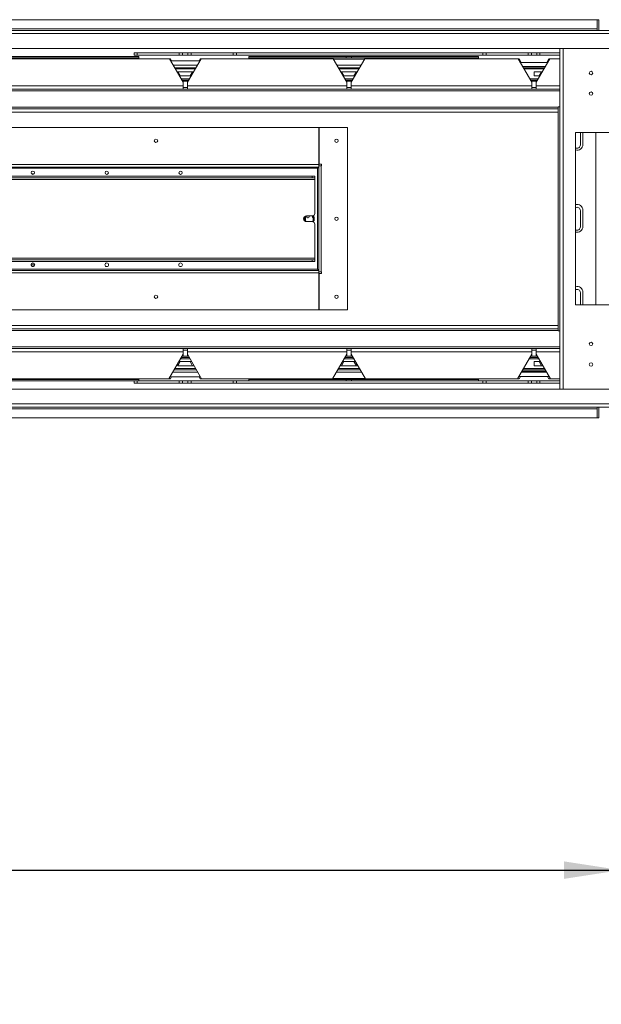
# Model space of a CAD drawing. Units: millimetres. Extents: x 0 to 210, y 0 to 297.
# Drawn here: x 142 to 176, y 184 to 241 of the extents above; entities that cross this region are included whole.
import ezdxf

# ---------------------------------------------------------------- set-up
doc = ezdxf.new("R2010")
doc.units = ezdxf.units.MM
doc.layers.add('FORMAT', color=7, linetype='Continuous')
doc.styles.add('SLDTEXTSTYLE0', font='TXT', dxfattribs={"width": 0.75})
doc.dimstyles.new('SLDDIMSTYLE1', dxfattribs={"dimtxt": 3.5, "dimasz": 3.302, "dimexe": 0, "dimexo": 0.0625, "dimgap": 0.875, "dimtad": 1, "dimdec": 0, "dimlfac": 21, "dimrnd": 1e-09, "dimzin": 12, "dimdsep": 46, "dimtxsty": 'SLDTEXTSTYLE0', "dimsah": 1, "dimcen": 0.09, "dimadec": 0, "dimazin": 3, "dimtfac": 1, "dimtdec": 0, "dimtofl": 0, "dimtmove": 0, "dimatfit": 3, "dimfxl": 0, "dimfrac": 2, "dimtolj": 1, "dimtzin": 12, "dimarcsym": 0})

# ---------------------------------------------------------------- blocks, each defined once
blk = doc.blocks.new('_D_4')
at = {"layer": 'FORMAT'}
for p, q in [((107.314, 200.508), (106.603, 200.508)), ((106.603, 200.508), (106.603, 191.354)), ((122.931, 200.508), (123.642, 200.508)), ((123.642, 200.508), (123.642, 191.354)), ((116.474, 196.29), (120.086, 196.29)), ((54.169, 158.506), (54.169, 193.066)), ((176.931, 158.506), (176.931, 193.066)), ((54.169, 192.066), (176.931, 192.066)), ((106.603, 191.354), (107.314, 191.354)), ((123.642, 191.354), (122.931, 191.354))]:
    blk.add_line(p, q, dxfattribs=at)
for points in [[(54.169, 192.066), (57.471, 191.558), (57.471, 192.574)], [(176.931, 192.066), (173.629, 192.574), (173.629, 191.558)]]:
    blk.add_solid(points, dxfattribs=at)
at = {"layer": 'FORMAT', "char_height": 3.5, "attachment_point": 1, "style": 'SLDTEXTSTYLE0'}
for s, insert in [('1', (116.987, 200.494)), ('101', (108.203, 197.937)), ('"', (120.599, 197.937)), ('2', (116.987, 195.866)), ('2578', (109.95, 189.598))]:
    blk.add_mtext(s, dxfattribs=dict(at, insert=insert))

msp = doc.modelspace()

# ---------------------------------------------------------------- linework, layer by layer
at = {"color": 7, "linetype": 'Continuous', "lineweight": 15}
for p, q in [((58.179, 241.399), (175.559, 241.399)), ((175.559, 241.399), (175.655, 241.399)), ((175.559, 241.399), (175.559, 240.876)), ((175.655, 241.399), (175.655, 240.78)), ((178.25, 240.78), (55.488, 240.78)), ((178.25, 240.59), (55.488, 240.59)), ((175.559, 240.876), (58.179, 240.876)), ((175.559, 240.78), (175.559, 240.876)), ((55.488, 239.733), (178.25, 239.733)), ((148.679, 239.343), (148.679, 239.486)), ((148.679, 239.486), (148.869, 239.486)), ((148.869, 239.343), (148.679, 239.343)), ((148.869, 239.486), (148.869, 239.343)), ((151.309, 239.486), (148.869, 239.486)), ((151.309, 239.343), (148.869, 239.343)), ((151.309, 239.343), (151.309, 239.486)), ((151.309, 239.486), (151.5, 239.486)), ((151.5, 239.343), (151.309, 239.343)), ((151.5, 239.486), (151.5, 239.343)), ((151.5, 239.486), (151.809, 239.486)), ((151.5, 239.343), (151.809, 239.343)), ((151.809, 239.343), (151.809, 239.486)), ((151.809, 239.486), (152, 239.486)), ((152, 239.343), (151.809, 239.343)), ((152, 239.486), (152, 239.343)), ((154.44, 239.486), (152, 239.486)), ((154.44, 239.343), (152, 239.343)), ((154.44, 239.343), (154.44, 239.486)), ((154.44, 239.486), (154.631, 239.486)), ((154.631, 239.343), (154.44, 239.343)), ((154.631, 239.486), (154.631, 239.343)), ((154.631, 239.486), (168.917, 239.486)), ((154.631, 239.343), (168.917, 239.343)), ((168.917, 239.343), (168.917, 239.486)), ((168.917, 239.486), (169.107, 239.486)), ((169.107, 239.343), (168.917, 239.343)), ((169.107, 239.486), (169.107, 239.343)), ((171.548, 239.486), (169.107, 239.486)), ((171.548, 239.343), (169.107, 239.343)), ((171.548, 239.343), (171.548, 239.486)), ((171.548, 239.486), (171.738, 239.486)), ((171.738, 239.343), (171.548, 239.343)), ((171.738, 239.486), (171.738, 239.343)), ((171.738, 239.486), (172.048, 239.486)), ((171.738, 239.343), (172.048, 239.343)), ((172.048, 239.343), (172.048, 239.486)), ((172.048, 239.486), (172.238, 239.486)), ((172.238, 239.343), (172.048, 239.343)), ((172.238, 239.486), (172.238, 239.343)), ((173.393, 239.486), (172.238, 239.486)), ((173.393, 239.343), (172.238, 239.343)), ((173.393, 239.733), (173.393, 219.971)), ((139.643, 239.257), (148.952, 239.257)), ((139.643, 239.185), (148.952, 239.185)), ((150.739, 239.137), (140.404, 239.137)), ((148.952, 239.185), (148.952, 239.257)), ((148.952, 239.137), (148.952, 239.185)), ((151.53, 237.768), (150.739, 239.137)), ((150.739, 239.137), (150.787, 239.137)), ((150.787, 239.137), (150.856, 239.018)), ((152.502, 239.018), (150.808, 239.018)), ((152.57, 239.137), (151.78, 237.768)), ((152.453, 239.018), (152.522, 239.137)), ((152.522, 239.137), (152.57, 239.137)), ((160.239, 239.137), (152.57, 239.137)), ((155.333, 239.185), (155.333, 239.257)), ((155.333, 239.257), (161, 239.257)), ((155.333, 239.185), (161, 239.185)), ((155.333, 239.185), (155.333, 239.137)), ((161.03, 237.768), (160.239, 239.137)), ((161, 239.185), (161, 239.257)), ((161.309, 239.257), (161, 239.257)), ((161, 239.185), (161.309, 239.185)), ((162.07, 239.137), (161.28, 237.768)), ((161.309, 239.185), (161.309, 239.257)), ((161.309, 239.257), (168.679, 239.257)), ((161.309, 239.185), (168.679, 239.185)), ((170.977, 239.137), (162.07, 239.137)), ((168.679, 239.185), (168.679, 239.257)), ((168.679, 239.137), (168.679, 239.185)), ((171.768, 237.768), (170.977, 239.137)), ((170.977, 239.137), (171.025, 239.137)), ((171.025, 239.137), (171.149, 238.923)), ((171.101, 238.923), (172.685, 238.923)), ((172.808, 239.137), (172.018, 237.768)), ((172.636, 238.923), (172.76, 239.137)), ((172.76, 239.137), (172.808, 239.137)), ((173.393, 239.137), (172.808, 239.137)), ((152.268, 238.614), (151.042, 238.614)), ((151.226, 238.376), (152.13, 238.376)), ((151.226, 238.294), (151.226, 238.376)), ((151.227, 238.376), (151.365, 238.137)), ((151.945, 238.137), (152.082, 238.376)), ((161.768, 238.614), (160.542, 238.614)), ((160.679, 238.376), (161.63, 238.376)), ((160.727, 238.376), (160.865, 238.137)), ((161.445, 238.137), (161.582, 238.376)), ((171.238, 238.685), (172.547, 238.685)), ((171.28, 238.614), (172.506, 238.614)), ((171.893, 238.376), (172.369, 238.376)), ((171.893, 238.137), (171.893, 238.376)), ((172.183, 238.137), (172.32, 238.376)), ((151.993, 238.137), (151.316, 238.137)), ((151.855, 237.899), (151.454, 237.899)), ((151.814, 237.828), (151.495, 237.828)), ((151.53, 237.828), (151.53, 237.768)), ((151.53, 237.566), (151.53, 237.768)), ((151.78, 237.768), (151.78, 237.828)), ((151.78, 237.768), (151.78, 237.566)), ((161.493, 238.137), (160.816, 238.137)), ((161.355, 237.899), (160.954, 237.899)), ((161.314, 237.828), (160.995, 237.828)), ((161.03, 237.828), (161.03, 237.768)), ((161.03, 237.566), (161.03, 237.768)), ((161.28, 237.768), (161.28, 237.828)), ((161.28, 237.768), (161.28, 237.566)), ((172.094, 237.899), (171.692, 237.899)), ((172.052, 237.828), (171.733, 237.828)), ((171.768, 237.828), (171.768, 237.768)), ((171.768, 237.566), (171.768, 237.768)), ((172.231, 238.137), (171.893, 238.137)), ((172.018, 237.768), (172.018, 237.828)), ((172.018, 237.768), (172.018, 237.566)), ((151.53, 237.566), (139.613, 237.566)), ((151.53, 237.376), (139.613, 237.376)), ((151.53, 237.566), (151.53, 237.376)), ((151.53, 237.471), (151.78, 237.471)), ((151.53, 237.376), (151.78, 237.376)), ((151.78, 237.376), (151.78, 237.566)), ((161.03, 237.566), (151.78, 237.566)), ((161.03, 237.376), (151.78, 237.376)), ((161.03, 237.566), (161.03, 237.376)), ((161.03, 237.471), (161.28, 237.471)), ((161.03, 237.376), (161.28, 237.376)), ((171.768, 237.566), (161.28, 237.566)), ((161.28, 237.376), (161.28, 237.566)), ((171.768, 237.376), (161.28, 237.376)), ((171.768, 237.566), (171.768, 237.376)), ((171.768, 237.471), (172.018, 237.471)), ((171.768, 237.376), (172.018, 237.376)), ((172.018, 237.376), (172.018, 237.566)), ((173.393, 237.376), (172.018, 237.376)), ((173.298, 236.233), (60.44, 236.233)), ((173.298, 223.352), (173.298, 236.352)), ((173.298, 236.352), (173.393, 236.352)), ((159.404, 235.137), (126.215, 235.137)), ((159.404, 232.995), (159.404, 235.137)), ((159.419, 235.137), (159.419, 233.018)), ((161.071, 235.137), (159.419, 235.137)), ((161.071, 235.137), (161.071, 224.566)), ((174.298, 234.852), (174.298, 224.852)), ((176.44, 234.852), (174.298, 234.852)), ((174.583, 234.137), (174.583, 234.852)), ((174.726, 234.161), (174.726, 234.852)), ((175.488, 234.852), (175.488, 224.852)), ((159.419, 233.899), (159.404, 233.899)), ((159.404, 232.995), (126.215, 232.995)), ((159.404, 232.852), (126.215, 232.852)), ((159.333, 232.78), (126.286, 232.78)), ((159.333, 226.923), (159.333, 232.78)), ((159.404, 232.995), (159.404, 232.852)), ((159.405, 232.923), (159.548, 232.923)), ((159.405, 226.78), (159.405, 232.923)), ((159.419, 233.018), (159.562, 233.018)), ((159.548, 226.78), (159.548, 232.923)), ((159.562, 232.923), (159.548, 232.923)), ((159.562, 233.018), (159.562, 232.923)), ((126.452, 232.137), (159.167, 232.137)), ((126.595, 232.328), (159.024, 232.328)), ((126.595, 232.233), (159.024, 232.233)), ((142.731, 232.459), (142.888, 232.459)), ((159.024, 232.233), (159.024, 232.328)), ((159.024, 232.328), (159.167, 232.328)), ((159.167, 232.233), (159.024, 232.233)), ((159.167, 232.328), (159.167, 232.233)), ((159.167, 232.137), (159.167, 232.233)), ((159.167, 230.161), (159.167, 232.137)), ((174.583, 229.376), (174.583, 230.328)), ((174.726, 229.399), (174.726, 230.352)), ((158.712, 230.018), (158.64, 229.977)), ((158.64, 229.977), (158.64, 229.727)), ((158.64, 229.727), (158.712, 229.685)), ((159.024, 230.018), (158.69, 230.018)), ((158.69, 229.685), (159.024, 229.685)), ((159.074, 229.977), (159.002, 230.018)), ((159.002, 229.685), (159.074, 229.727)), ((159.074, 229.727), (159.074, 229.977)), ((159.167, 227.566), (159.167, 229.542)), ((159.167, 227.566), (126.452, 227.566)), ((159.024, 227.471), (126.595, 227.471)), ((159.024, 227.376), (126.595, 227.376)), ((159.024, 227.376), (159.024, 227.471)), ((159.024, 227.471), (159.167, 227.471)), ((159.167, 227.376), (159.024, 227.376)), ((159.167, 227.471), (159.167, 227.566)), ((159.167, 227.471), (159.167, 227.376)), ((126.215, 226.852), (159.404, 226.852)), ((126.286, 226.923), (159.333, 226.923)), ((142.908, 227.185), (142.711, 227.185)), ((159.404, 226.852), (159.404, 226.709)), ((159.548, 226.78), (159.405, 226.78)), ((159.548, 226.78), (159.562, 226.78)), ((159.562, 226.78), (159.562, 226.685)), ((126.215, 226.709), (159.404, 226.709)), ((159.404, 224.566), (159.404, 226.709)), ((159.419, 226.685), (159.419, 224.566)), ((159.562, 226.685), (159.419, 226.685)), ((159.404, 225.804), (159.419, 225.804)), ((174.583, 224.852), (174.583, 225.566)), ((174.726, 224.852), (174.726, 225.59)), ((126.215, 224.566), (159.404, 224.566)), ((159.419, 224.566), (161.071, 224.566)), ((174.298, 224.852), (176.44, 224.852)), ((173.298, 223.471), (60.44, 223.471)), ((173.298, 223.352), (173.393, 223.352)), ((139.613, 222.328), (151.53, 222.328)), ((151.53, 222.328), (151.53, 222.137)), ((151.78, 222.328), (151.53, 222.328)), ((151.78, 222.233), (151.53, 222.233)), ((151.78, 222.137), (151.78, 222.328)), ((151.78, 222.328), (161.03, 222.328)), ((161.03, 222.328), (161.03, 222.137)), ((161.28, 222.328), (161.03, 222.328)), ((161.28, 222.233), (161.03, 222.233)), ((161.28, 222.328), (171.768, 222.328)), ((161.28, 222.137), (161.28, 222.328)), ((171.768, 222.328), (171.768, 222.137)), ((172.018, 222.328), (171.768, 222.328)), ((172.018, 222.233), (171.768, 222.233)), ((172.018, 222.328), (173.393, 222.328)), ((172.018, 222.137), (172.018, 222.328)), ((151.53, 222.137), (139.613, 222.137)), ((151.53, 221.995), (150.705, 220.566)), ((151.42, 221.804), (151.89, 221.804)), ((151.461, 221.876), (151.849, 221.876)), ((151.53, 222.137), (151.53, 221.995)), ((151.53, 221.995), (151.53, 221.876)), ((161.03, 222.137), (151.78, 222.137)), ((151.78, 221.995), (151.78, 222.137)), ((152.605, 220.566), (151.78, 221.995)), ((151.78, 221.876), (151.78, 221.995)), ((161.03, 221.995), (160.205, 220.566)), ((160.92, 221.804), (161.39, 221.804)), ((160.961, 221.876), (161.349, 221.876)), ((161.03, 222.137), (161.03, 221.995)), ((161.03, 221.995), (161.03, 221.876)), ((161.28, 221.995), (161.28, 222.137)), ((171.768, 222.137), (161.28, 222.137)), ((162.105, 220.566), (161.28, 221.995)), ((161.28, 221.876), (161.28, 221.995)), ((171.768, 221.995), (170.943, 220.566)), ((171.658, 221.804), (172.128, 221.804)), ((171.699, 221.876), (172.087, 221.876)), ((171.768, 222.137), (171.768, 221.995)), ((171.768, 221.995), (171.768, 221.876)), ((172.018, 221.995), (172.018, 222.137)), ((172.843, 220.566), (172.018, 221.995)), ((172.018, 221.876), (172.018, 221.995)), ((151.007, 221.09), (152.302, 221.09)), ((151.226, 221.328), (151.226, 221.469)), ((152.165, 221.328), (151.226, 221.328)), ((151.365, 221.566), (151.227, 221.328)), ((151.282, 221.566), (152.027, 221.566)), ((152.082, 221.328), (151.945, 221.566)), ((160.507, 221.09), (161.802, 221.09)), ((161.665, 221.328), (160.645, 221.328)), ((160.865, 221.566), (160.727, 221.328)), ((160.782, 221.566), (161.527, 221.566)), ((161.582, 221.328), (161.445, 221.566)), ((172.54, 221.09), (171.245, 221.09)), ((171.893, 221.566), (172.265, 221.566)), ((171.893, 221.328), (171.893, 221.566)), ((172.403, 221.328), (171.893, 221.328)), ((172.32, 221.328), (172.183, 221.566)), ((148.952, 220.518), (139.643, 220.518)), ((140.438, 220.566), (150.705, 220.566)), ((148.952, 220.518), (148.952, 220.566)), ((148.952, 220.518), (148.952, 220.447)), ((150.787, 220.566), (150.705, 220.566)), ((150.774, 220.685), (152.536, 220.685)), ((150.856, 220.685), (150.787, 220.566)), ((152.522, 220.566), (152.453, 220.685)), ((152.605, 220.566), (152.522, 220.566)), ((152.605, 220.566), (160.205, 220.566)), ((155.333, 220.566), (155.333, 220.518)), ((155.333, 220.518), (155.333, 220.447)), ((161, 220.518), (155.333, 220.518)), ((161, 220.518), (161, 220.447)), ((161.309, 220.518), (161, 220.518)), ((161.309, 220.518), (161.309, 220.447)), ((168.679, 220.518), (161.309, 220.518)), ((162.105, 220.566), (170.943, 220.566)), ((168.679, 220.518), (168.679, 220.566)), ((168.679, 220.518), (168.679, 220.447)), ((171.025, 220.566), (170.943, 220.566)), ((171.025, 220.709), (172.76, 220.709)), ((171.108, 220.709), (171.025, 220.566)), ((171.163, 220.947), (172.623, 220.947)), ((172.582, 221.018), (171.204, 221.018)), ((171.287, 221.018), (171.245, 220.947)), ((172.54, 220.947), (172.499, 221.018)), ((172.76, 220.566), (172.678, 220.709)), ((172.843, 220.566), (172.76, 220.566)), ((172.843, 220.566), (173.393, 220.566)), ((178.25, 219.971), (55.488, 219.971)), ((148.952, 220.447), (139.643, 220.447)), ((148.679, 220.307), (148.679, 220.447)), ((148.869, 220.307), (148.679, 220.307)), ((151.309, 220.307), (148.869, 220.307)), ((151.309, 220.45), (148.952, 220.45)), ((151.309, 220.307), (151.309, 220.45)), ((151.309, 220.45), (151.5, 220.45)), ((151.5, 220.307), (151.309, 220.307)), ((151.5, 220.45), (151.5, 220.307)), ((151.5, 220.45), (151.809, 220.45)), ((151.5, 220.307), (151.809, 220.307)), ((151.809, 220.307), (151.809, 220.45)), ((151.809, 220.45), (152, 220.45)), ((152, 220.307), (151.809, 220.307)), ((152, 220.45), (152, 220.307)), ((154.44, 220.45), (152, 220.45)), ((154.44, 220.307), (152, 220.307)), ((154.44, 220.307), (154.44, 220.45)), ((154.44, 220.45), (154.631, 220.45)), ((154.631, 220.307), (154.44, 220.307)), ((154.631, 220.45), (154.631, 220.307)), ((154.631, 220.45), (155.333, 220.45)), ((154.631, 220.307), (168.917, 220.307)), ((161, 220.447), (155.333, 220.447)), ((161, 220.447), (161.309, 220.447)), ((168.679, 220.447), (161.309, 220.447)), ((168.679, 220.45), (168.917, 220.45)), ((168.917, 220.307), (168.917, 220.45)), ((168.917, 220.45), (169.107, 220.45)), ((169.107, 220.307), (168.917, 220.307)), ((169.107, 220.45), (169.107, 220.307)), ((171.548, 220.45), (169.107, 220.45)), ((171.548, 220.307), (169.107, 220.307)), ((171.548, 220.307), (171.548, 220.45)), ((171.548, 220.45), (171.738, 220.45)), ((171.738, 220.307), (171.548, 220.307)), ((171.738, 220.45), (171.738, 220.307)), ((171.738, 220.45), (172.048, 220.45)), ((171.738, 220.307), (172.048, 220.307)), ((172.048, 220.307), (172.048, 220.45)), ((172.048, 220.45), (172.238, 220.45)), ((172.238, 220.307), (172.048, 220.307)), ((172.238, 220.45), (172.238, 220.307)), ((173.393, 220.45), (172.238, 220.45)), ((173.393, 220.307), (172.238, 220.307)), ((55.488, 219.114), (178.25, 219.114)), ((55.488, 218.923), (178.25, 218.923)), ((58.179, 218.828), (175.559, 218.828)), ((175.559, 218.828), (175.559, 218.923)), ((175.559, 218.828), (175.559, 218.304)), ((175.655, 218.923), (175.655, 218.304)), ((175.559, 218.304), (58.179, 218.304)), ((175.559, 218.304), (175.655, 218.304))]:
    msp.add_line(p, q, dxfattribs=at)
at = {"color": 8, "linetype": 'Continuous', "lineweight": 15}
for p, q in [((173.583, 239.733), (173.583, 219.971)), ((152.35, 238.757), (150.959, 238.757)), ((160.253, 239.114), (162.057, 239.114)), ((161.85, 238.757), (160.459, 238.757)), ((151.083, 238.542), (152.227, 238.542)), ((160.583, 238.542), (161.727, 238.542)), ((171.321, 238.542), (172.465, 238.542)), ((151.897, 237.971), (151.413, 237.971)), ((161.397, 237.971), (160.913, 237.971)), ((172.135, 237.971), (171.651, 237.971)), ((173.393, 237.28), (60.345, 237.28)), ((173.393, 237.566), (172.018, 237.566)), ((173.298, 236.328), (60.44, 236.328)), ((173.298, 236.042), (60.44, 236.042)), ((173.298, 223.661), (60.44, 223.661)), ((173.298, 223.376), (60.44, 223.376)), ((173.393, 222.423), (60.345, 222.423)), ((151.378, 221.733), (151.931, 221.733)), ((160.878, 221.733), (161.431, 221.733)), ((171.617, 221.733), (172.169, 221.733)), ((173.393, 222.137), (172.018, 222.137)), ((152.261, 221.161), (151.048, 221.161)), ((161.761, 221.161), (160.548, 221.161)), ((172.499, 221.161), (171.287, 221.161)), ((150.925, 220.947), (152.385, 220.947)), ((162.091, 220.59), (160.219, 220.59)), ((160.425, 220.947), (161.885, 220.947)), ((148.869, 220.447), (148.869, 220.307))]:
    msp.add_line(p, q, dxfattribs=at)
at = {"color": 7, "linetype": 'Continuous', "lineweight": 15, "flags": 128}
msp.add_lwpolyline([(158.845, 229.971), (158.84, 229.998), (158.827, 230.018)], dxfattribs=at)
at = {"color": 7, "linetype": 'Continuous', "lineweight": 15}
for centre, radius in [((175.202, 238.304), 0.1), ((175.202, 237.114), 0.1), ((149.952, 234.376), 0.1), ((160.429, 234.376), 0.1), ((142.809, 232.518), 0.0985), ((147.095, 232.518), 0.0985), ((151.381, 232.518), 0.0985), ((160.429, 229.852), 0.1), ((142.809, 227.185), 0.108), ((142.809, 227.185), 0.0985), ((147.095, 227.185), 0.108), ((151.381, 227.185), 0.108), ((149.952, 225.328), 0.1), ((160.429, 225.328), 0.1), ((175.202, 222.59), 0.1), ((175.202, 221.399), 0.1)]:
    msp.add_circle(centre, radius, dxfattribs=at)
for centre, radius, start, end in [((174.393, 234.161), 0.333, 253.3985, 360), ((174.393, 234.137), 0.19, 240, 360), ((174.393, 230.352), 0.333, 0, 106.6015), ((174.393, 230.328), 0.19, 0, 120), ((158.69, 229.852), 0.167, 90, 270), ((158.857, 229.852), 0.286, 148.9973, 180), ((158.857, 229.852), 0.286, 180, 211.0027), ((158.774, 229.971), 0.0714, 138.1897, 0), ((159.024, 230.161), 0.143, 270, 0), ((159.024, 229.542), 0.143, 0, 90), ((159.107, 229.971), 0.0714, 159.2094, 242.1819), ((158.857, 229.852), 0.286, 321.3777, 38.6223), ((174.393, 229.399), 0.333, 253.3985, 0), ((174.393, 229.376), 0.19, 240, 360), ((174.393, 225.59), 0.333, 0, 106.6015), ((174.393, 225.566), 0.19, 0, 120)]:
    msp.add_arc(centre, radius, start, end, dxfattribs=at)
for points, knots in [([(159.333, 232.78), (159.339, 232.79), (159.351, 232.808), (159.369, 232.832), (159.386, 232.849), (159.398, 232.851), (159.404, 232.852)], [0, 0, 0, 0, 0.249989, 0.500006, 0.750021, 1, 1, 1, 1]), ([(159.372, 232.834), (159.368, 232.828), (159.357, 232.81), (159.343, 232.792), (159.333, 232.78)], [0, 0, 0, 0, 0.331729, 1, 1, 1, 1]), ([(159.333, 226.923), (159.339, 226.914), (159.351, 226.895), (159.369, 226.871), (159.386, 226.855), (159.398, 226.853), (159.404, 226.852)], [0, 0, 0, 0, 0.249988, 0.500011, 0.750023, 1, 1, 1, 1]), ([(159.372, 226.87), (159.368, 226.876), (159.357, 226.893), (159.343, 226.911), (159.333, 226.923)], [0, 0, 0, 0, 0.331718, 1, 1, 1, 1])]:
    msp.add_open_spline(points, degree=3, knots=knots, dxfattribs=at)

# ---------------------------------------------------------------- dimensions: what is measured, and where the dimension line sits
at = {"layer": 'FORMAT'}
dim = msp.add_linear_dim(base=(176.931, 185.087), p1=(54.169, 157.506), p2=(176.931, 157.506), dimstyle='SLDDIMSTYLE1', dxfattribs=at)
dim.commit()
dim.dimension.update_dxf_attribs({"geometry": '_D_4', "text_midpoint": (115.123, 185.087), "dimtype": 160})

doc.saveas('drawing.dxf')
